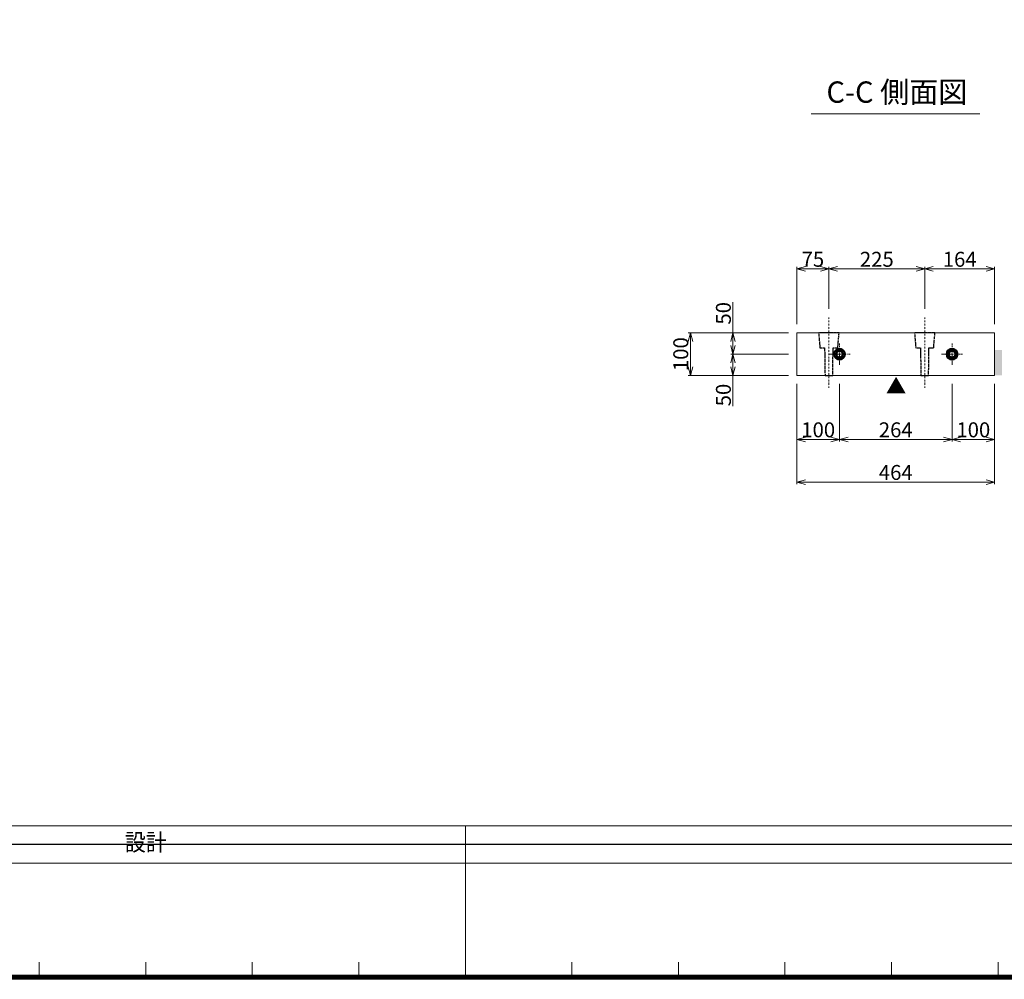
# Model space of a CAD drawing. Units: millimetres. Extents: x -29912 to 144750, y 24745 to 57393.
# Drawn here: x 104840 to 107151, y 45673 to 47924 of the extents above; entities that cross this region are included whole.
import ezdxf
from ezdxf.enums import TextEntityAlignment as Align

# ---------------------------------------------------------------- set-up
doc = ezdxf.new("R2010")
doc.units = ezdxf.units.MM
doc.header["$LTSCALE"] = 0.3
for name, pattern in [('CENTER', [50.8, 31.75, -6.35, 6.35, -6.35]), ('DASHDOT', [25.4, 12.7, -6.35, 0, -6.35]), ('HIDDEN', [9.525, 6.35, -3.175])]:
    doc.linetypes.add(name, pattern=pattern)
for name, color, linetype, lineweight in [('D-BMK', 2, 'CENTER', 13), ('D-STR-DIM', 7, 'Continuous', 13), ('D-STR-HTXT', 7, 'Continuous', 13), ('D-STR-STEEL', 3, 'Continuous', 50), ('D-STR-TXT', 7, 'Continuous', 13), ('D-STR-パッキン', 6, 'Continuous', 13), ('D-STR1', 7, 'Continuous', 13), ('TC-97-図枠', 7, 'Continuous', 15)]:
    doc.layers.add(name, color=color, linetype=linetype, lineweight=lineweight)
doc.layers.add('LEVEL001', color=7, linetype='Continuous')
doc.layers.add('TC-01-PC-破線', color=105, linetype='HIDDEN')
doc.layers.add('TC-99-構築線', color=8, linetype='Continuous', plot=False)
doc.styles.add('MSゴシック', font='txt')
doc.styles.add('TC-yoko', font='txt')
doc.styles.add('YOKO_GOTHIC', font='txt')
doc.dimstyles.new('1-10', dxfattribs={"dimscale": 10, "dimtxt": 3.5, "dimasz": 2, "dimexe": 0.5, "dimexo": 2, "dimgap": 0.5, "dimtad": 1, "dimdec": 0, "dimzin": 0, "dimdsep": 46, "dimtxsty": 'MSゴシック', "dimblk": 'OPEN30', "dimcen": 2, "dimclrd": 256, "dimclre": 256, "dimclrt": 256, "dimadec": 0, "dimazin": 0, "dimtfac": 1, "dimtdec": 0, "dimtmove": 0, "dimatfit": 3, "dimldrblk": 'OPEN30', "dimfxl": 1, "dimtolj": 1, "dimtzin": 0, "dimlwd": -1, "dimlwe": -1, "dimarcsym": 0})

# ---------------------------------------------------------------- blocks, each defined once
blk = doc.blocks.new('TC-図枠（物件名）')
for p, q in [((824, 52), (34, 52)), ((168.65, 52), (468.65, 52)), ((318.65, 52), (318.65, 17)), ((318.65, 43.25), (168.65, 43.25)), ((318.65, 43.25), (468.65, 43.25)), ((218.65, 17), (218.65, 20)), ((243.65, 17), (243.65, 20)), ((268.65, 17), (268.65, 20)), ((293.65, 17), (293.65, 20)), ((343.65, 17), (343.65, 20)), ((368.65, 17), (368.65, 20)), ((393.65, 17), (393.65, 20)), ((418.65, 17), (418.65, 20)), ((443.65, 17), (443.65, 20))]:
    blk.add_line(p, q)
for points in [[(33, 16), (825, 16), (825, 578), (33, 578)], [(33.25, 16.25), (824.75, 16.25), (824.75, 577.75), (33.25, 577.75)], [(33.5, 16.5), (824.5, 16.5), (824.5, 577.5), (33.5, 577.5)], [(33.75, 16.75), (824.25, 16.75), (824.25, 577.25), (33.75, 577.25)], [(34, 17), (824, 17), (824, 577), (34, 577)]]:
    blk.add_lwpolyline(points, close=True)
at = {"layer": 'TC-99-構築線'}
for points in [[(318.65, 47.62), (168.65, 47.62)], [(468.65, 47.62), (318.65, 47.62)]]:
    blk.add_lwpolyline(points, dxfattribs=at)
at = {"style": 'TC-yoko', "width": 0.9}
blk.add_text('設計', height=4, dxfattribs=at).set_placement((243.65, 47.62), align=Align.MIDDLE)
blk = doc.blocks.new('_OPEN30')
at = {"color": 0, "linetype": 'ByBlock', "lineweight": -2}
for p, q in [((-1, 0.27), (0, 0)), ((0, 0), (-1, -0.27)), ((0, 0), (-1, 0))]:
    blk.add_line(p, q, dxfattribs=at)
blk = doc.blocks.new('*D1864')
at = {"layer": 'D-STR-DIM', "transparency": 16777216}
for p, q in [((106664.4, 47209.1), (106664.4, 47344.1)), ((106684.4, 47339.1), (106719.4, 47339.1)), ((106739.4, 47245.4), (106739.4, 47344.1))]:
    blk.add_line(p, q, dxfattribs=at)
at = {"layer": 'DEFPOINTS', "color": 0, "transparency": 16777216}
for p in [(106739.4, 47339.1), (106739.4, 47225.4), (106664.4, 47189.1)]:
    blk.add_point(p, dxfattribs=at)
at = {"layer": 'D-STR-DIM', "transparency": 16777216, "xscale": 20, "yscale": 20, "zscale": 20, "rotation": 180}
blk.add_blockref('_OPEN30', (106664.4, 47339.1), dxfattribs=at)
at = {"layer": 'D-STR-DIM', "transparency": 16777216, "xscale": 20, "yscale": 20, "zscale": 20}
blk.add_blockref('_OPEN30', (106739.4, 47339.1), dxfattribs=at)
at = {"layer": 'D-STR-DIM', "transparency": 16777216, "insert": (106701.9, 47361.6), "char_height": 35, "attachment_point": 5, "style": 'MSゴシック'}
blk.add_mtext('\\A1;75', dxfattribs=at)
blk = doc.blocks.new('*D1825')
at = {"layer": 'D-STR-DIM', "transparency": 16777216}
for p, q in [((106964.4, 47245.4), (106964.4, 47344.1)), ((106984.4, 47339.1), (107108.4, 47339.1)), ((107128.4, 47209.1), (107128.4, 47344.1))]:
    blk.add_line(p, q, dxfattribs=at)
at = {"layer": 'DEFPOINTS', "color": 0, "transparency": 16777216}
for p in [(107128.4, 47339.1), (106964.4, 47225.4), (107128.4, 47189.1)]:
    blk.add_point(p, dxfattribs=at)
at = {"layer": 'D-STR-DIM', "transparency": 16777216, "xscale": 20, "yscale": 20, "zscale": 20, "rotation": 180}
blk.add_blockref('_OPEN30', (106964.4, 47339.1), dxfattribs=at)
at = {"layer": 'D-STR-DIM', "transparency": 16777216, "xscale": 20, "yscale": 20, "zscale": 20}
blk.add_blockref('_OPEN30', (107128.4, 47339.1), dxfattribs=at)
at = {"layer": 'D-STR-DIM', "transparency": 16777216, "insert": (107046.4, 47361.6), "char_height": 35, "attachment_point": 5, "style": 'MSゴシック'}
blk.add_mtext('\\A1;164', dxfattribs=at)
blk = doc.blocks.new('*D1865')
at = {"layer": 'D-STR-DIM', "transparency": 16777216}
for p, q in [((106664.4, 47069.1), (106664.4, 46834.1)), ((107128.4, 47069.1), (107128.4, 46834.1)), ((106684.4, 46839.1), (107108.4, 46839.1))]:
    blk.add_line(p, q, dxfattribs=at)
at = {"layer": 'DEFPOINTS', "color": 0, "transparency": 16777216}
for p in [(106664.4, 47089.1), (107128.4, 47089.1), (107128.4, 46839.1)]:
    blk.add_point(p, dxfattribs=at)
at = {"layer": 'D-STR-DIM', "transparency": 16777216, "xscale": 20, "yscale": 20, "zscale": 20, "rotation": 180}
blk.add_blockref('_OPEN30', (106664.4, 46839.1), dxfattribs=at)
at = {"layer": 'D-STR-DIM', "transparency": 16777216, "xscale": 20, "yscale": 20, "zscale": 20}
blk.add_blockref('_OPEN30', (107128.4, 46839.1), dxfattribs=at)
at = {"layer": 'D-STR-DIM', "transparency": 16777216, "insert": (106896.4, 46861.6), "char_height": 35, "attachment_point": 5, "style": 'MSゴシック'}
blk.add_mtext('\\A1;464', dxfattribs=at)
blk = doc.blocks.new('*D1866')
at = {"layer": 'D-STR-DIM', "transparency": 16777216}
for p, q in [((106664.4, 47069.1), (106664.4, 46934.1)), ((106764.4, 47069.1), (106764.4, 46934.1)), ((106684.4, 46939.1), (106744.4, 46939.1))]:
    blk.add_line(p, q, dxfattribs=at)
at = {"layer": 'DEFPOINTS', "color": 0, "transparency": 16777216}
for p in [(106664.4, 47089.1), (106764.4, 47089.1), (106764.4, 46939.1)]:
    blk.add_point(p, dxfattribs=at)
at = {"layer": 'D-STR-DIM', "transparency": 16777216, "xscale": 20, "yscale": 20, "zscale": 20, "rotation": 180}
blk.add_blockref('_OPEN30', (106664.4, 46939.1), dxfattribs=at)
at = {"layer": 'D-STR-DIM', "transparency": 16777216, "xscale": 20, "yscale": 20, "zscale": 20}
blk.add_blockref('_OPEN30', (106764.4, 46939.1), dxfattribs=at)
at = {"layer": 'D-STR-DIM', "transparency": 16777216, "insert": (106714.4, 46961.6), "char_height": 35, "attachment_point": 5, "style": 'MSゴシック'}
blk.add_mtext('\\A1;100', dxfattribs=at)
blk = doc.blocks.new('*D1826')
at = {"layer": 'D-STR-DIM', "transparency": 16777216}
for p, q in [((107028.4, 47069.1), (107028.4, 46934.1)), ((107128.4, 47069.1), (107128.4, 46934.1)), ((107048.4, 46939.1), (107108.4, 46939.1))]:
    blk.add_line(p, q, dxfattribs=at)
at = {"layer": 'DEFPOINTS', "color": 0, "transparency": 16777216}
for p in [(107028.4, 47089.1), (107128.4, 47089.1), (107128.4, 46939.1)]:
    blk.add_point(p, dxfattribs=at)
at = {"layer": 'D-STR-DIM', "transparency": 16777216, "xscale": 20, "yscale": 20, "zscale": 20, "rotation": 180}
blk.add_blockref('_OPEN30', (107028.4, 46939.1), dxfattribs=at)
at = {"layer": 'D-STR-DIM', "transparency": 16777216, "xscale": 20, "yscale": 20, "zscale": 20}
blk.add_blockref('_OPEN30', (107128.4, 46939.1), dxfattribs=at)
at = {"layer": 'D-STR-DIM', "transparency": 16777216, "insert": (107078.4, 46961.6), "char_height": 35, "attachment_point": 5, "style": 'MSゴシック'}
blk.add_mtext('\\A1;100', dxfattribs=at)
blk = doc.blocks.new('*D1867')
at = {"layer": 'D-STR-DIM', "transparency": 16777216}
for p, q in [((106739.4, 47245.4), (106739.4, 47344.1)), ((106759.4, 47339.1), (106944.4, 47339.1)), ((106964.4, 47245.4), (106964.4, 47344.1))]:
    blk.add_line(p, q, dxfattribs=at)
at = {"layer": 'DEFPOINTS', "color": 0, "transparency": 16777216}
for p in [(106964.4, 47339.1), (106739.4, 47225.4), (106964.4, 47225.4)]:
    blk.add_point(p, dxfattribs=at)
at = {"layer": 'D-STR-DIM', "transparency": 16777216, "xscale": 20, "yscale": 20, "zscale": 20, "rotation": 180}
blk.add_blockref('_OPEN30', (106739.4, 47339.1), dxfattribs=at)
at = {"layer": 'D-STR-DIM', "transparency": 16777216, "xscale": 20, "yscale": 20, "zscale": 20}
blk.add_blockref('_OPEN30', (106964.4, 47339.1), dxfattribs=at)
at = {"layer": 'D-STR-DIM', "transparency": 16777216, "insert": (106851.9, 47361.6), "char_height": 35, "attachment_point": 5, "style": 'MSゴシック'}
blk.add_mtext('\\A1;225', dxfattribs=at)
blk = doc.blocks.new('*D1827')
at = {"layer": 'D-STR-DIM', "transparency": 16777216}
for p, q in [((106764.4, 47069.1), (106764.4, 46934.1)), ((107028.4, 47069.1), (107028.4, 46934.1)), ((106784.4, 46939.1), (107008.4, 46939.1))]:
    blk.add_line(p, q, dxfattribs=at)
at = {"layer": 'DEFPOINTS', "color": 0, "transparency": 16777216}
for p in [(106764.4, 47089.1), (107028.4, 47089.1), (107028.4, 46939.1)]:
    blk.add_point(p, dxfattribs=at)
at = {"layer": 'D-STR-DIM', "transparency": 16777216, "xscale": 20, "yscale": 20, "zscale": 20, "rotation": 180}
blk.add_blockref('_OPEN30', (106764.4, 46939.1), dxfattribs=at)
at = {"layer": 'D-STR-DIM', "transparency": 16777216, "xscale": 20, "yscale": 20, "zscale": 20}
blk.add_blockref('_OPEN30', (107028.4, 46939.1), dxfattribs=at)
at = {"layer": 'D-STR-DIM', "transparency": 16777216, "insert": (106896.4, 46961.6), "char_height": 35, "attachment_point": 5, "style": 'MSゴシック'}
blk.add_mtext('\\A1;264', dxfattribs=at)
blk = doc.blocks.new('*D1848')
at = {"layer": 'D-STR-DIM', "transparency": 16777216}
for p, q in [((106644.4, 47139.1), (106509.4, 47139.1)), ((106514.4, 47119.1), (106514.4, 47109.1)), ((106644.4, 47089.1), (106509.4, 47089.1)), ((106514.4, 47089.1), (106514.4, 47017.3))]:
    blk.add_line(p, q, dxfattribs=at)
at = {"layer": 'DEFPOINTS', "color": 0, "transparency": 16777216}
for p in [(106514.4, 47139.1), (106664.4, 47139.1), (106664.4, 47089.1)]:
    blk.add_point(p, dxfattribs=at)
at = {"layer": 'D-STR-DIM', "transparency": 16777216, "xscale": 20, "yscale": 20, "zscale": 20}
for p, rotation in [((106514.4, 47139.1), 90), ((106514.4, 47089.1), 270)]:
    blk.add_blockref('_OPEN30', p, dxfattribs=dict(at, rotation=rotation))
at = {"layer": 'D-STR-DIM', "transparency": 16777216, "insert": (106491.9, 47043.2), "char_height": 35, "attachment_point": 5, "rotation": 90, "style": 'MSゴシック'}
blk.add_mtext('\\A1;50', dxfattribs=at)
blk = doc.blocks.new('*D1849')
at = {"layer": 'D-STR-DIM', "transparency": 16777216}
for p, q in [((106514.4, 47189.1), (106514.4, 47260.8)), ((106644.4, 47189.1), (106509.4, 47189.1)), ((106514.4, 47159.1), (106514.4, 47169.1)), ((106644.4, 47139.1), (106509.4, 47139.1))]:
    blk.add_line(p, q, dxfattribs=at)
at = {"layer": 'DEFPOINTS', "color": 0, "transparency": 16777216}
for p in [(106514.4, 47189.1), (106664.4, 47189.1), (106664.4, 47139.1)]:
    blk.add_point(p, dxfattribs=at)
at = {"layer": 'D-STR-DIM', "transparency": 16777216, "xscale": 20, "yscale": 20, "zscale": 20}
for p, rotation in [((106514.4, 47189.1), 90), ((106514.4, 47139.1), 270)]:
    blk.add_blockref('_OPEN30', p, dxfattribs=dict(at, rotation=rotation))
at = {"layer": 'D-STR-DIM', "transparency": 16777216, "insert": (106491.9, 47234.9), "char_height": 35, "attachment_point": 5, "rotation": 90, "style": 'MSゴシック'}
blk.add_mtext('\\A1;50', dxfattribs=at)
blk = doc.blocks.new('*D1850')
at = {"layer": 'D-STR-DIM', "transparency": 16777216}
for p, q in [((106644.4, 47189.1), (106409.4, 47189.1)), ((106414.4, 47109.1), (106414.4, 47169.1)), ((106644.4, 47089.1), (106409.4, 47089.1))]:
    blk.add_line(p, q, dxfattribs=at)
at = {"layer": 'DEFPOINTS', "color": 0, "transparency": 16777216}
for p in [(106414.4, 47189.1), (106664.4, 47189.1), (106664.4, 47089.1)]:
    blk.add_point(p, dxfattribs=at)
at = {"layer": 'D-STR-DIM', "transparency": 16777216, "xscale": 20, "yscale": 20, "zscale": 20}
for p, rotation in [((106414.4, 47189.1), 90), ((106414.4, 47089.1), 270)]:
    blk.add_blockref('_OPEN30', p, dxfattribs=dict(at, rotation=rotation))
at = {"layer": 'D-STR-DIM', "transparency": 16777216, "insert": (106391.9, 47139.1), "char_height": 35, "attachment_point": 5, "rotation": 90, "style": 'MSゴシック'}
blk.add_mtext('\\A1;100', dxfattribs=at)

msp = doc.modelspace()

# ---------------------------------------------------------------- hatches: boundary and pattern name
at = {"layer": 'D-STR-パッキン'}
msp.add_hatch(color=1, dxfattribs=at).paths.add_polyline_path([(107145.38, 47149.05), (107145.38, 47089.05), (107128.38, 47089.05), (107128.38, 47149.05)])

# ---------------------------------------------------------------- linework, layer by layer
at = {"layer": 'D-BMK'}
for p, q in [((106764.4, 47114.05), (106764.4, 47164.05)), ((107028.4, 47114.05), (107028.4, 47164.05)), ((106739.4, 47139.05), (106789.4, 47139.05)), ((107003.4, 47139.05), (107053.4, 47139.05))]:
    msp.add_line(p, q, dxfattribs=at)
at = {"layer": 'D-STR-STEEL'}
for centre, radius in [((106764.4, 47139.05), 12.5), ((106764.4, 47139.05), 8), ((107028.4, 47139.05), 12.5), ((107028.4, 47139.05), 8)]:
    msp.add_circle(centre, radius, dxfattribs=at)
at = {"layer": 'D-STR-TXT'}
msp.add_line((106698.15, 47703.16), (107093.52, 47703.16), dxfattribs=at)
at = {"layer": 'D-STR1'}
for p, q in [((106664.4, 47089.05), (106664.4, 47189.05)), ((106664.4, 47189.05), (107128.4, 47189.05)), ((107128.4, 47189.05), (107128.4, 47089.05)), ((107128.4, 47089.05), (106664.4, 47089.05))]:
    msp.add_line(p, q, dxfattribs=at)
at = {"layer": 'LEVEL001', "color": 2, "linetype": 'DASHDOT', "lineweight": 15}
for p, q in [((106739.4, 47225.39), (106739.4, 47059.81)), ((106964.4, 47225.39), (106964.4, 47059.81))]:
    msp.add_line(p, q, dxfattribs=at)
at = {"layer": 'TC-01-PC-破線'}
for points in [[(106715.4, 47189.05), (106718.4, 47154.05), (106729.4, 47154.05), (106730.4, 47089.05), (106748.4, 47089.05), (106749.4, 47154.05), (106760.4, 47154.05), (106763.4, 47189.05)], [(106940.4, 47189.05), (106943.4, 47154.05), (106954.4, 47154.05), (106955.4, 47089.05), (106973.4, 47089.05), (106974.4, 47154.05), (106985.4, 47154.05), (106988.4, 47189.05)]]:
    msp.add_lwpolyline(points, close=True, dxfattribs=at)

# ---------------------------------------------------------------- block references
at = {"layer": 'TC-97-図枠', "xscale": 10, "yscale": 10, "zscale": 10}
msp.add_blockref('TC-図枠（物件名）', (102699.86, 45512.73), dxfattribs=at)

# ---------------------------------------------------------------- texts
at = {"layer": 'D-STR-HTXT', "style": 'YOKO_GOTHIC'}
msp.add_text('▼', height=35, rotation=180, dxfattribs=at).set_placement((106897.13, 47065.36), align=Align.MIDDLE_CENTER)
at = {"layer": 'D-STR-TXT', "style": 'YOKO_GOTHIC'}
msp.add_text('C-C 側面図', height=50, dxfattribs=at).set_placement((106899.01, 47713.16), align=Align.BOTTOM_CENTER)

# ---------------------------------------------------------------- dimensions: what is measured, and where the dimension line sits
at = {"layer": 'D-STR-DIM'}
for base, p1, p2, angle, picture, middle in [((106739.4, 47339.05), (106664.4, 47189.05), (106739.4, 47225.39), 0, '*D1864', (106701.9, 47361.55)), ((106964.4, 47339.05), (106739.4, 47225.39), (106964.4, 47225.39), 0, '*D1867', (106851.9, 47361.55)), ((107128.4, 47339.05), (106964.4, 47225.39), (107128.4, 47189.05), 0, '*D1825', (107046.4, 47361.55)), ((106414.4, 47189.05), (106664.4, 47089.05), (106664.4, 47189.05), 90, '*D1850', (106391.9, 47139.05)), ((107128.4, 46839.05), (106664.4, 47089.05), (107128.4, 47089.05), 0, '*D1865', (106896.4, 46861.55)), ((106764.4, 46939.05), (106664.4, 47089.05), (106764.4, 47089.05), 0, '*D1866', (106714.4, 46961.55)), ((107028.4, 46939.05), (106764.4, 47089.05), (107028.4, 47089.05), 0, '*D1827', (106896.4, 46961.55)), ((107128.4, 46939.05), (107028.4, 47089.05), (107128.4, 47089.05), 0, '*D1826', (107078.4, 46961.55))]:
    dim = msp.add_linear_dim(base=base, p1=p1, p2=p2, angle=angle, dimstyle='1-10', dxfattribs=at)
    dim.commit()
    dim.dimension.update_dxf_attribs({"geometry": picture, "text_midpoint": middle})
for base, p1, p2, picture, middle in [((106514.4, 47189.05), (106664.4, 47139.05), (106664.4, 47189.05), '*D1849', (106514.4, 47234.93)), ((106514.4, 47139.05), (106664.4, 47089.05), (106664.4, 47139.05), '*D1848', (106514.4, 47043.18))]:
    dim = msp.add_linear_dim(base=base, p1=p1, p2=p2, angle=90, dimstyle='1-10', dxfattribs=at)
    dim.commit()
    dim.dimension.update_dxf_attribs({"geometry": picture, "text_midpoint": middle, "dimtype": 160})

doc.saveas('drawing.dxf')
